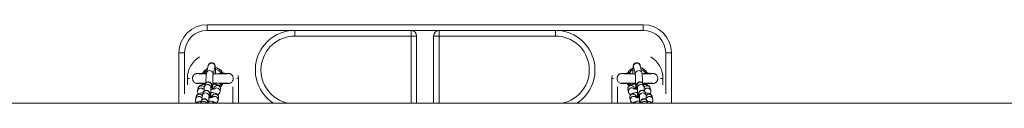
# Model space of a CAD drawing. Units: millimetres. Extents: x 5585.2 to 5596.3, y 10098.7 to 10114.1.
# Drawn here: x 5591 to 5591.9, y 10102.9 to 10102.9 of the extents above; entities that cross this region are included whole.
import ezdxf

# ---------------------------------------------------------------- set-up
doc = ezdxf.new("R2010")
doc.units = ezdxf.units.MM
doc.header["$MEASUREMENT"] = 0
doc.layers.get('0').update_dxf_attribs({"lineweight": 0})

# ---------------------------------------------------------------- blocks, each defined once
blk = doc.blocks.new('HERAY')
at = {"linetype": 'Continuous', "lineweight": 15}
for p, q in [((5559.91894, 10107.26007), (5559.91894, 10107.26507)), ((5559.91894, 10107.26507), (5559.93101, 10107.26507)), ((5559.91894, 10107.26507), (5560.30394, 10107.26507)), ((5560.29186, 10107.26507), (5560.30394, 10107.26507)), ((5560.30394, 10107.26007), (5560.30394, 10107.26507)), ((5559.99644, 10107.26007), (5559.91894, 10107.26007)), ((5559.99644, 10107.26007), (5559.97984, 10107.26007)), ((5559.99644, 10107.26007), (5559.99644, 10107.25507)), ((5559.99644, 10107.26007), (5560.09894, 10107.26007)), ((5560.09894, 10107.25507), (5559.99644, 10107.25507)), ((5560.09894, 10107.25507), (5560.09894, 10107.26007)), ((5560.12394, 10107.26007), (5560.09894, 10107.26007)), ((5560.10394, 10107.25507), (5560.09894, 10107.25507)), ((5560.09894, 10107.19562), (5560.09894, 10107.25507)), ((5560.10394, 10107.25507), (5560.10394, 10107.19562)), ((5560.12394, 10107.25507), (5560.11894, 10107.25507)), ((5560.11894, 10107.19562), (5560.11894, 10107.25507)), ((5560.12394, 10107.26007), (5560.22644, 10107.26007)), ((5560.12394, 10107.26007), (5560.12394, 10107.25507)), ((5560.22644, 10107.25507), (5560.12394, 10107.25507)), ((5560.12394, 10107.25507), (5560.12394, 10107.19562)), ((5560.22644, 10107.26007), (5560.22644, 10107.25507)), ((5560.30394, 10107.26007), (5560.22644, 10107.26007)), ((5560.24304, 10107.26007), (5560.22644, 10107.26007)), ((5559.89894, 10107.24007), (5559.89394, 10107.24007)), ((5559.89394, 10107.19562), (5559.89394, 10107.24007)), ((5559.89894, 10107.24007), (5559.89894, 10107.20407)), ((5560.32894, 10107.24007), (5560.32394, 10107.24007)), ((5560.32394, 10107.20407), (5560.32394, 10107.24007)), ((5560.32894, 10107.24007), (5560.32894, 10107.19562)), ((5559.91981, 10107.22889), (5559.91826, 10107.22223)), ((5559.92411, 10107.22088), (5559.92565, 10107.22753)), ((5560.29555, 10107.22754), (5560.29709, 10107.22089)), ((5560.30294, 10107.22224), (5560.30139, 10107.2289)), ((5559.91921, 10107.22632), (5559.91691, 10107.22469)), ((5559.91693, 10107.22251), (5559.91819, 10107.22185)), ((5559.94644, 10107.21757), (5559.9463, 10107.22009)), ((5560.27658, 10107.22009), (5560.27644, 10107.21757)), ((5560.29162, 10107.22439), (5560.29043, 10107.22256)), ((5560.29193, 10107.22251), (5560.29354, 10107.22167)), ((5559.90144, 10107.21757), (5559.90144, 10107.21206)), ((5559.90144, 10107.21757), (5559.90343, 10107.21757)), ((5559.90902, 10107.21338), (5559.90905, 10107.21336)), ((5559.9154, 10107.21263), (5559.91565, 10107.21226)), ((5559.91689, 10107.21209), (5559.9164, 10107.21001)), ((5559.92225, 10107.20865), (5559.92273, 10107.21073)), ((5559.93095, 10107.21264), (5559.92933, 10107.21348)), ((5559.93326, 10107.21304), (5559.93325, 10107.21301)), ((5559.9386, 10107.21329), (5559.9386, 10107.21332)), ((5559.94144, 10107.19562), (5559.94144, 10107.21017)), ((5559.94644, 10107.21757), (5559.94496, 10107.21757)), ((5559.94644, 10107.19562), (5559.94644, 10107.21757)), ((5560.27644, 10107.21757), (5560.27644, 10107.19562)), ((5560.27791, 10107.21757), (5560.27644, 10107.21757)), ((5560.28144, 10107.21017), (5560.28144, 10107.19562)), ((5560.28402, 10107.21338), (5560.28405, 10107.21336)), ((5560.2854, 10107.21331), (5560.28516, 10107.2133)), ((5560.29164, 10107.211), (5560.29056, 10107.21245)), ((5560.29193, 10107.21264), (5560.29275, 10107.21165)), ((5560.29474, 10107.2135), (5560.29475, 10107.21233)), ((5560.29847, 10107.21074), (5560.29895, 10107.20866)), ((5560.3048, 10107.21002), (5560.30431, 10107.2121)), ((5560.30595, 10107.21264), (5560.30433, 10107.21348)), ((5560.30564, 10107.21222), (5560.30595, 10107.21264)), ((5560.30732, 10107.21245), (5560.30694, 10107.21188)), ((5560.30712, 10107.21194), (5560.30754, 10107.21271)), ((5560.30826, 10107.21304), (5560.30825, 10107.21301)), ((5560.3136, 10107.21329), (5560.3136, 10107.21332)), ((5560.31945, 10107.21757), (5560.32144, 10107.21757)), ((5560.32144, 10107.21206), (5560.32144, 10107.21757)), ((5559.90915, 10107.20145), (5559.90867, 10107.19937)), ((5559.91088, 10107.20893), (5559.9104, 10107.20685)), ((5559.91515, 10107.2046), (5559.91467, 10107.20252)), ((5559.92051, 10107.20117), (5559.921, 10107.20325)), ((5559.92313, 10107.20154), (5559.92295, 10107.20075)), ((5559.92487, 10107.20903), (5559.92468, 10107.20823)), ((5559.93023, 10107.20559), (5559.93071, 10107.20767)), ((5559.93071, 10107.20767), (5559.93074, 10107.20801)), ((5560.29049, 10107.20768), (5560.29097, 10107.20561)), ((5560.29652, 10107.20824), (5560.29634, 10107.20904)), ((5560.29826, 10107.20075), (5560.29807, 10107.20156)), ((5560.3002, 10107.20326), (5560.30069, 10107.20118)), ((5560.30653, 10107.20253), (5560.30605, 10107.20461)), ((5560.3108, 10107.20687), (5560.31032, 10107.20894)), ((5560.3108, 10107.20687), (5560.31083, 10107.20672)), ((5560.31253, 10107.19938), (5560.31205, 10107.20146)), ((5563.51573, 10107.19562), (5558.4663, 10107.19562)), ((5559.91342, 10107.19712), (5559.91307, 10107.19562)), ((5559.91923, 10107.19562), (5559.91926, 10107.19576)), ((5559.92849, 10107.19811), (5559.92898, 10107.20019)), ((5559.92898, 10107.20019), (5559.929, 10107.20053)), ((5560.29223, 10107.2002), (5560.29271, 10107.19812)), ((5560.30194, 10107.19577), (5560.30197, 10107.19562)), ((5560.30813, 10107.19562), (5560.30778, 10107.19713)), ((5560.31253, 10107.19938), (5560.31256, 10107.19924))]:
    blk.add_line(p, q, dxfattribs=at)
at = {"linetype": 'Continuous', "lineweight": 15, "flags": 128}
for points in [[(5559.91542, 10107.22251), (5559.91548, 10107.22258), (5559.91556, 10107.2227)], [(5559.91659, 10107.22169), (5559.91662, 10107.22178), (5559.91668, 10107.22191), (5559.91674, 10107.22205), (5559.9168, 10107.2222), (5559.91686, 10107.22235), (5559.91693, 10107.22251)], [(5559.91877, 10107.22441), (5559.91813, 10107.22388), (5559.91693, 10107.22251)], [(5559.93095, 10107.22251), (5559.93101, 10107.22235), (5559.93108, 10107.2222), (5559.93114, 10107.22205), (5559.9312, 10107.22191), (5559.93125, 10107.22178), (5559.93129, 10107.2217)], [(5560.29042, 10107.22251), (5560.29048, 10107.22258), (5560.29056, 10107.2227)], [(5560.29159, 10107.22169), (5560.29162, 10107.22178), (5560.29168, 10107.22191), (5560.29174, 10107.22205), (5560.2918, 10107.2222), (5560.29187, 10107.22235), (5560.29193, 10107.22251)], [(5560.30595, 10107.22251), (5560.30601, 10107.22235), (5560.30608, 10107.2222), (5560.30614, 10107.22205), (5560.3062, 10107.22191), (5560.30625, 10107.22178), (5560.30629, 10107.2217)], [(5559.91693, 10107.21264), (5559.91686, 10107.21279), (5559.9168, 10107.21295), (5559.91674, 10107.2131), (5559.91668, 10107.21324), (5559.91662, 10107.21337), (5559.91659, 10107.21345)], [(5559.9295, 10107.21105), (5559.92975, 10107.21127), (5559.93095, 10107.21264)], [(5559.93232, 10107.21245), (5559.9311, 10107.21086), (5559.93033, 10107.21012)], [(5559.93129, 10107.21346), (5559.93125, 10107.21337), (5559.9312, 10107.21324), (5559.93114, 10107.2131), (5559.93108, 10107.21295), (5559.93101, 10107.21279), (5559.93095, 10107.21264)], [(5560.29193, 10107.21264), (5560.29187, 10107.21279), (5560.2918, 10107.21295), (5560.29174, 10107.2131), (5560.29168, 10107.21324), (5560.29162, 10107.21337), (5560.29159, 10107.21345)], [(5560.30629, 10107.21346), (5560.30625, 10107.21337), (5560.3062, 10107.21324), (5560.30614, 10107.2131), (5560.30608, 10107.21295), (5560.30601, 10107.21279), (5560.30595, 10107.21264)]]:
    blk.add_lwpolyline(points, dxfattribs=at)
at = {"linetype": 'Continuous', "lineweight": 15}
for centre, radius, start, end in [((5559.91894, 10107.24007), 0.025, 90, 180), ((5560.30394, 10107.24007), 0.025, 0, 90), ((5559.91894, 10107.24007), 0.02, 90, 180), ((5559.99644, 10107.22507), 0.035, 90, 237.29128), ((5559.99644, 10107.22507), 0.03, 90, 259.01186), ((5560.09894, 10107.25507), 0.005, 0, 90), ((5560.12394, 10107.25507), 0.005, 90, 180), ((5560.22644, 10107.22507), 0.035, 302.70872, 90), ((5560.22644, 10107.22507), 0.03, 280.98814, 90), ((5560.30394, 10107.24007), 0.02, 0, 90), ((5559.92394, 10107.21757), 0.0225, 121.80059, 180), ((5560.29894, 10107.21757), 0.0225, 0, 58.19941), ((5559.92272, 10107.22816), 0.003, 347.83306, 166.06303), ((5560.29848, 10107.22817), 0.003, 13.9372, 192.16637), ((5559.92394, 10107.21757), 0.00982, 119.01449, 148.55169), ((5559.92118, 10107.22151), 0.003, 347.85482, 166.06433), ((5559.92394, 10107.21757), 0.00982, 31.44831, 76.81289), ((5559.92394, 10107.21757), 0.00857, 35.16773, 74.139), ((5560.29894, 10107.21757), 0.00982, 114.02976, 148.55169), ((5560.29894, 10107.21757), 0.00857, 118.4743, 144.83227), ((5560.30002, 10107.22152), 0.003, 13.423, 191.81028), ((5560.29894, 10107.21757), 0.00982, 31.44831, 72.79681), ((5560.29894, 10107.21757), 0.00857, 35.16773, 67.79162), ((5559.9138, 10107.20819), 0.00301, 30.51383, 165.75706), ((5559.91932, 10107.20928), 0.003, 348.46345, 166.78319), ((5559.9198, 10107.21136), 0.003, 347.83327, 166.06309), ((5559.92778, 10107.20831), 0.003, 347.83651, 166.05986), ((5560.29342, 10107.20832), 0.003, 13.94025, 192.16346), ((5560.3014, 10107.21137), 0.003, 13.93584, 192.16813), ((5560.30188, 10107.20929), 0.003, 13.92866, 192.14245), ((5560.3074, 10107.2082), 0.00301, 14.24365, 149.64252), ((5559.91157, 10107.19865), 0.00299, 43.23318, 166.15701), ((5559.91206, 10107.20071), 0.00301, 30.51423, 165.75676), ((5559.91331, 10107.20613), 0.00299, 43.2335, 166.15669), ((5559.91758, 10107.2018), 0.003, 348.46332, 166.78332), ((5559.91806, 10107.20388), 0.003, 347.8332, 166.06303), ((5559.92604, 10107.20082), 0.003, 347.83656, 166.05967), ((5559.92555, 10107.19872), 0.00301, 348.08134, 129.82838), ((5559.92728, 10107.20621), 0.00301, 348.08129, 129.82844), ((5560.29392, 10107.20622), 0.00301, 50.0898, 192.02114), ((5560.29516, 10107.20083), 0.003, 13.9408, 192.16277), ((5560.29565, 10107.19874), 0.00301, 50.08981, 192.02051), ((5560.30314, 10107.20389), 0.003, 13.93721, 192.16636), ((5560.30362, 10107.20181), 0.003, 13.92901, 192.1417), ((5560.30789, 10107.20615), 0.00299, 13.91748, 136.76448), ((5560.30914, 10107.20072), 0.00301, 14.24291, 149.64324), ((5560.30963, 10107.19866), 0.00299, 13.91843, 136.76387), ((5559.91031, 10107.19318), 0.00304, 53.44004, 126.55996), ((5559.91584, 10107.19428), 0.00302, 26.43123, 153.56877), ((5559.91633, 10107.19639), 0.003, 347.83317, 166.06319), ((5559.92429, 10107.19328), 0.00304, 50.5437, 129.4563), ((5560.29691, 10107.19329), 0.00304, 50.20323, 129.79677), ((5560.30487, 10107.1964), 0.003, 13.93724, 192.16647), ((5560.30536, 10107.19429), 0.00302, 26.18554, 153.81446), ((5560.31089, 10107.19319), 0.00304, 53.07724, 126.92276)]:
    blk.add_arc(centre, radius, start, end, dxfattribs=at)
for points, knots in [([(5559.9264, 10107.22161), (5559.9264, 10107.22185), (5559.92638, 10107.22269), (5559.92633, 10107.224), (5559.92625, 10107.22549), (5559.92617, 10107.22676), (5559.92606, 10107.22784), (5559.92596, 10107.22856), (5559.92583, 10107.22914), (5559.92563, 10107.22966), (5559.92531, 10107.23023), (5559.92481, 10107.23077), (5559.92409, 10107.23122), (5559.92322, 10107.23147), (5559.92229, 10107.23144), (5559.92147, 10107.23116), (5559.92083, 10107.23072), (5559.92038, 10107.23023), (5559.92009, 10107.22973), (5559.9199, 10107.22926), (5559.91984, 10107.22902), (5559.91981, 10107.22889)], [0, 0, 0, 0, 0.036358, 0.125654, 0.215408, 0.306074, 0.398811, 0.497902, 0.550024, 0.588074, 0.620912, 0.657653, 0.698424, 0.742011, 0.786582, 0.828914, 0.865464, 0.898344, 0.928726, 0.959084, 1, 1, 1, 1]), ([(5559.93269, 10107.22233), (5559.93257, 10107.22258), (5559.93217, 10107.22335), (5559.93089, 10107.22489), (5559.92882, 10107.22655), (5559.92691, 10107.22705), (5559.92611, 10107.22726)], [0, 0, 0, 0, 0.1023818, 0.3135238, 0.7127865, 1, 1, 1, 1]), ([(5560.30139, 10107.2289), (5560.30136, 10107.22905), (5560.30129, 10107.22931), (5560.30106, 10107.22985), (5560.3007, 10107.2304), (5560.30013, 10107.23094), (5560.29935, 10107.23134), (5560.29842, 10107.23151), (5560.2975, 10107.23138), (5560.29673, 10107.23102), (5560.29617, 10107.23056), (5560.29578, 10107.23007), (5560.29553, 10107.22959), (5560.29539, 10107.22917), (5560.29528, 10107.22875), (5560.29518, 10107.22819), (5560.29509, 10107.22738), (5560.29499, 10107.22621), (5560.29491, 10107.22483), (5560.29484, 10107.22329), (5560.29481, 10107.22217), (5560.2948, 10107.22164)], [0, 0, 0, 0, 0.045172, 0.0773573, 0.1115398, 0.14985, 0.19184, 0.2360083, 0.2832691, 0.3228554, 0.3577432, 0.3894572, 0.4193685, 0.4513197, 0.4904289, 0.5497135, 0.6455866, 0.7344185, 0.8280724, 0.9189518, 1, 1, 1, 1]), ([(5559.91463, 10107.22213), (5559.9145, 10107.22213), (5559.91355, 10107.2221), (5559.9122, 10107.22205), (5559.91067, 10107.22197), (5559.90962, 10107.22186), (5559.90889, 10107.22173), (5559.90837, 10107.22156), (5559.90798, 10107.22138), (5559.90764, 10107.22114), (5559.90728, 10107.22085), (5559.9068, 10107.22033), (5559.90635, 10107.21956), (5559.90605, 10107.21869), (5559.90589, 10107.21759), (5559.90601, 10107.21649), (5559.90643, 10107.21539), (5559.90707, 10107.21445), (5559.90807, 10107.21359), (5559.90896, 10107.21336), (5559.90943, 10107.21324)], [0, 0, 0, 0, 0.020597, 0.150288, 0.262495, 0.35684, 0.432913, 0.490306, 0.529518, 0.546562, 0.5641, 0.601238, 0.640807, 0.681889, 0.723733, 0.787086, 0.829192, 0.878985, 0.936348, 1, 1, 1, 1]), ([(5559.91816, 10107.22167), (5559.91783, 10107.22168), (5559.9168, 10107.2217), (5559.91525, 10107.22173), (5559.91356, 10107.22177), (5559.91218, 10107.2218), (5559.91134, 10107.22184), (5559.91129, 10107.22181), (5559.91127, 10107.22179)], [0, 0, 0, 0, 0.0933908, 0.2843639, 0.4812833, 0.683463, 0.8719494, 1, 1, 1, 1]), ([(5559.91462, 10107.22211), (5559.91461, 10107.22212), (5559.9146, 10107.22214), (5559.91466, 10107.22213), (5559.91467, 10107.22213)], [0, 0, 0, 0, 0.763724, 1, 1, 1, 1]), ([(5559.91541, 10107.22253), (5559.91538, 10107.22249), (5559.91529, 10107.22236), (5559.91507, 10107.22224), (5559.91485, 10107.22216), (5559.91471, 10107.22214), (5559.91468, 10107.22214), (5559.91467, 10107.22214)], [0, 0, 0, 0, 0.13804, 0.447467, 0.717605, 0.953966, 1, 1, 1, 1]), ([(5559.91467, 10107.22213), (5559.91472, 10107.22213), (5559.91481, 10107.22213), (5559.91506, 10107.22205), (5559.91536, 10107.22193), (5559.91559, 10107.22184), (5559.91581, 10107.22174), (5559.91586, 10107.22173), (5559.91589, 10107.22172)], [0, 0, 0, 0, 0.2788397, 0.5487475, 0.6098058, 0.9243919, 0.9554709, 1, 1, 1, 1]), ([(5559.91691, 10107.22469), (5559.91619, 10107.22397), (5559.91546, 10107.22324), (5559.91513, 10107.22229), (5559.91512, 10107.22228)], [0, 0, 0, 0, 0.98977, 1, 1, 1, 1]), ([(5559.91693, 10107.22251), (5559.91679, 10107.22255), (5559.9165, 10107.22263), (5559.91612, 10107.22275), (5559.91581, 10107.22279), (5559.91562, 10107.22275), (5559.91558, 10107.22271), (5559.91556, 10107.2227)], [0, 0, 0, 0, 0.221615, 0.440222, 0.659278, 0.879053, 1, 1, 1, 1]), ([(5559.91826, 10107.22223), (5559.91823, 10107.22208), (5559.91814, 10107.22163), (5559.91807, 10107.2209), (5559.91798, 10107.21976), (5559.91791, 10107.21841), (5559.91786, 10107.21684), (5559.91783, 10107.21527), (5559.91782, 10107.21419), (5559.91782, 10107.21373)], [0, 0, 0, 0, 0.085194, 0.253343, 0.407639, 0.570661, 0.727606, 0.88233, 1, 1, 1, 1]), ([(5559.92386, 10107.20807), (5559.92385, 10107.20851), (5559.92383, 10107.20953), (5559.92381, 10107.21122), (5559.92381, 10107.21305), (5559.92383, 10107.21481), (5559.92386, 10107.21645), (5559.9239, 10107.21792), (5559.92396, 10107.21916), (5559.92402, 10107.22008), (5559.92407, 10107.22063), (5559.92411, 10107.22088), (5559.92411, 10107.22087), (5559.92411, 10107.22087)], [0, 0, 0, 0, 0.078369, 0.185558, 0.292834, 0.400025, 0.506963, 0.613406, 0.718917, 0.822558, 0.908286, 0.972214, 1, 1, 1, 1]), ([(5559.93664, 10107.22177), (5559.93658, 10107.22179), (5559.93646, 10107.22182), (5559.93556, 10107.2218), (5559.93433, 10107.22177), (5559.93287, 10107.22174), (5559.9309, 10107.22169), (5559.9283, 10107.22166), (5559.92587, 10107.22158), (5559.92453, 10107.22158), (5559.92427, 10107.22158)], [0, 0, 0, 0, 0.110897, 0.247737, 0.373809, 0.48811, 0.591787, 0.77671, 0.957886, 1, 1, 1, 1]), ([(5559.92937, 10107.22167), (5559.92956, 10107.2218), (5559.93005, 10107.22214), (5559.9306, 10107.22237), (5559.93095, 10107.22251)], [0, 0, 0, 0, 0.372269, 1, 1, 1, 1]), ([(5559.93095, 10107.22251), (5559.93103, 10107.22253), (5559.93125, 10107.22259), (5559.9316, 10107.2227), (5559.93194, 10107.22278), (5559.93221, 10107.22278), (5559.93228, 10107.22272), (5559.93232, 10107.2227)], [0, 0, 0, 0, 0.124584, 0.342312, 0.562237, 0.781754, 1, 1, 1, 1]), ([(5559.93199, 10107.22172), (5559.93213, 10107.22177), (5559.93244, 10107.2219), (5559.93272, 10107.22201), (5559.93298, 10107.2221), (5559.9331, 10107.22213), (5559.93324, 10107.22214), (5559.93325, 10107.22213), (5559.93326, 10107.22211)], [0, 0, 0, 0, 0.186514, 0.406861, 0.453794, 0.688811, 0.719113, 1, 1, 1, 1]), ([(5559.9332, 10107.22214), (5559.93317, 10107.22214), (5559.93309, 10107.22215), (5559.93285, 10107.22221), (5559.93256, 10107.22238), (5559.93241, 10107.22259), (5559.93233, 10107.22269)], [0, 0, 0, 0, 0.176016, 0.40279, 0.697019, 1, 1, 1, 1]), ([(5559.93844, 10107.21325), (5559.93874, 10107.21331), (5559.93932, 10107.21344), (5559.94026, 10107.21396), (5559.94107, 10107.21475), (5559.94161, 10107.21575), (5559.94191, 10107.21678), (5559.94197, 10107.21786), (5559.94175, 10107.21904), (5559.94127, 10107.22007), (5559.94057, 10107.22091), (5559.93979, 10107.22147), (5559.93902, 10107.22179), (5559.93849, 10107.2219), (5559.93805, 10107.22195), (5559.93739, 10107.222), (5559.93647, 10107.22204), (5559.93513, 10107.22209), (5559.93388, 10107.22212), (5559.93321, 10107.22214)], [0, 0, 0, 0, 0.0411446, 0.0786001, 0.1419088, 0.1912566, 0.2290068, 0.2852745, 0.3345278, 0.3871763, 0.4337098, 0.4778289, 0.5201186, 0.5694105, 0.6338248, 0.6991082, 0.7771548, 0.8811569, 1, 1, 1, 1]), ([(5560.28963, 10107.22213), (5560.2895, 10107.22213), (5560.28855, 10107.2221), (5560.2872, 10107.22205), (5560.28567, 10107.22197), (5560.28462, 10107.22186), (5560.28389, 10107.22173), (5560.28337, 10107.22156), (5560.28298, 10107.22138), (5560.28264, 10107.22114), (5560.28228, 10107.22085), (5560.2818, 10107.22033), (5560.28135, 10107.21956), (5560.28105, 10107.21869), (5560.2809, 10107.21759), (5560.28101, 10107.21649), (5560.28143, 10107.21539), (5560.28207, 10107.21445), (5560.28307, 10107.21359), (5560.28396, 10107.21336), (5560.28443, 10107.21324)], [0, 0, 0, 0, 0.020597, 0.150287, 0.262494, 0.35684, 0.432913, 0.490305, 0.529518, 0.546561, 0.564099, 0.601238, 0.640808, 0.681889, 0.723733, 0.787087, 0.829192, 0.878986, 0.936349, 1, 1, 1, 1]), ([(5560.29693, 10107.2216), (5560.29668, 10107.22161), (5560.29572, 10107.22163), (5560.2941, 10107.22166), (5560.29211, 10107.22169), (5560.29024, 10107.22173), (5560.28856, 10107.22177), (5560.28718, 10107.2218), (5560.28634, 10107.22184), (5560.28629, 10107.22181), (5560.28627, 10107.22179)], [0, 0, 0, 0, 0.047923, 0.181783, 0.320258, 0.463445, 0.611084, 0.762673, 0.903993, 1, 1, 1, 1]), ([(5560.28962, 10107.22211), (5560.28961, 10107.22212), (5560.2896, 10107.22214), (5560.28966, 10107.22213), (5560.28967, 10107.22213)], [0, 0, 0, 0, 0.763738, 1, 1, 1, 1]), ([(5560.29041, 10107.22253), (5560.29038, 10107.22249), (5560.29029, 10107.22236), (5560.29007, 10107.22224), (5560.28985, 10107.22216), (5560.28971, 10107.22214), (5560.28968, 10107.22214), (5560.28967, 10107.22214)], [0, 0, 0, 0, 0.138065, 0.447461, 0.717609, 0.953962, 1, 1, 1, 1]), ([(5560.28967, 10107.22213), (5560.28972, 10107.22213), (5560.28981, 10107.22213), (5560.29006, 10107.22205), (5560.29036, 10107.22193), (5560.29059, 10107.22184), (5560.29081, 10107.22174), (5560.29086, 10107.22173), (5560.29089, 10107.22172)], [0, 0, 0, 0, 0.278842, 0.548741, 0.609805, 0.924384, 0.955456, 1, 1, 1, 1]), ([(5560.29193, 10107.22251), (5560.29179, 10107.22255), (5560.2915, 10107.22263), (5560.29112, 10107.22275), (5560.29081, 10107.22279), (5560.29062, 10107.22275), (5560.29058, 10107.22271), (5560.29056, 10107.2227)], [0, 0, 0, 0, 0.221616, 0.440224, 0.659276, 0.879052, 1, 1, 1, 1]), ([(5560.29504, 10107.22677), (5560.29414, 10107.22631), (5560.29287, 10107.22566), (5560.2919, 10107.22467), (5560.29162, 10107.22439)], [0, 0, 0, 0, 0.716918, 1, 1, 1, 1]), ([(5560.29709, 10107.22088), (5560.29709, 10107.22088), (5560.2971, 10107.22087), (5560.29713, 10107.22059), (5560.29718, 10107.22007), (5560.29724, 10107.21922), (5560.29729, 10107.21807), (5560.29734, 10107.21667), (5560.29737, 10107.21507), (5560.29739, 10107.21333), (5560.29739, 10107.21151), (5560.29738, 10107.20969), (5560.29735, 10107.20853), (5560.29734, 10107.20797)], [0, 0, 0, 0, 0.037479, 0.099285, 0.179449, 0.272133, 0.372078, 0.475538, 0.580663, 0.686604, 0.79295, 0.899477, 1, 1, 1, 1]), ([(5560.30754, 10107.22244), (5560.30732, 10107.22288), (5560.30665, 10107.22421), (5560.30469, 10107.22582), (5560.30293, 10107.227), (5560.30184, 10107.22713), (5560.3018, 10107.22713)], [0, 0, 0, 0, 0.1884925, 0.5660373, 0.984133, 1, 1, 1, 1]), ([(5560.30338, 10107.21373), (5560.30338, 10107.2139), (5560.30338, 10107.21468), (5560.30336, 10107.216), (5560.30332, 10107.21762), (5560.30326, 10107.21906), (5560.30318, 10107.2203), (5560.3031, 10107.22134), (5560.30299, 10107.22193), (5560.30294, 10107.22224)], [0, 0, 0, 0, 0.041517, 0.194745, 0.348429, 0.503014, 0.659417, 0.820103, 1, 1, 1, 1]), ([(5560.31164, 10107.22177), (5560.31158, 10107.22179), (5560.31146, 10107.22182), (5560.31056, 10107.2218), (5560.30933, 10107.22177), (5560.30787, 10107.22174), (5560.30589, 10107.22169), (5560.30427, 10107.22167), (5560.3031, 10107.22165), (5560.30303, 10107.22164)], [0, 0, 0, 0, 0.140649, 0.3142017, 0.4740984, 0.6190651, 0.7505575, 0.9850908, 1, 1, 1, 1]), ([(5560.30437, 10107.22167), (5560.30456, 10107.2218), (5560.30505, 10107.22214), (5560.3056, 10107.22237), (5560.30595, 10107.22251)], [0, 0, 0, 0, 0.372276, 1, 1, 1, 1]), ([(5560.30595, 10107.22251), (5560.30603, 10107.22253), (5560.30625, 10107.22259), (5560.3066, 10107.2227), (5560.30694, 10107.22278), (5560.30721, 10107.22278), (5560.30728, 10107.22272), (5560.30732, 10107.2227)], [0, 0, 0, 0, 0.124604, 0.342311, 0.562246, 0.781765, 1, 1, 1, 1]), ([(5560.30699, 10107.22172), (5560.30713, 10107.22177), (5560.30744, 10107.2219), (5560.30772, 10107.22201), (5560.30798, 10107.2221), (5560.3081, 10107.22213), (5560.30824, 10107.22214), (5560.30825, 10107.22213), (5560.30826, 10107.22211)], [0, 0, 0, 0, 0.186499, 0.406866, 0.453787, 0.688806, 0.719112, 1, 1, 1, 1]), ([(5560.3082, 10107.22214), (5560.30817, 10107.22214), (5560.30809, 10107.22215), (5560.30785, 10107.22221), (5560.30756, 10107.22238), (5560.30741, 10107.22259), (5560.30733, 10107.22269)], [0, 0, 0, 0, 0.176031, 0.402804, 0.697022, 1, 1, 1, 1]), ([(5560.31344, 10107.21325), (5560.31374, 10107.21331), (5560.31432, 10107.21344), (5560.31526, 10107.21396), (5560.31607, 10107.21475), (5560.31661, 10107.21575), (5560.31691, 10107.21678), (5560.31697, 10107.21786), (5560.31675, 10107.21904), (5560.31627, 10107.22007), (5560.31557, 10107.22091), (5560.31479, 10107.22147), (5560.31402, 10107.22179), (5560.31349, 10107.2219), (5560.31305, 10107.22195), (5560.31239, 10107.222), (5560.31147, 10107.22204), (5560.31013, 10107.22209), (5560.30888, 10107.22212), (5560.30821, 10107.22214)], [0, 0, 0, 0, 0.041145, 0.0786, 0.141908, 0.191256, 0.229006, 0.285274, 0.334527, 0.387176, 0.433709, 0.477829, 0.520117, 0.569409, 0.633824, 0.699108, 0.777154, 0.881156, 1, 1, 1, 1]), ([(5559.90917, 10107.21328), (5559.90936, 10107.21325), (5559.90974, 10107.2132), (5559.9109, 10107.21313), (5559.91241, 10107.21307), (5559.9137, 10107.21303), (5559.91453, 10107.21301), (5559.91467, 10107.21301)], [0, 0, 0, 0, 0.25265, 0.49552, 0.729239, 0.954305, 1, 1, 1, 1]), ([(5559.91017, 10107.21324), (5559.9103, 10107.21325), (5559.91054, 10107.21328), (5559.91151, 10107.21332), (5559.91308, 10107.21337), (5559.91524, 10107.21342), (5559.91673, 10107.21345), (5559.91748, 10107.21346), (5559.91756, 10107.21346)], [0, 0, 0, 0, 0.169464, 0.325653, 0.597395, 0.81568, 0.980228, 1, 1, 1, 1]), ([(5559.91708, 10107.21249), (5559.91695, 10107.21248), (5559.91631, 10107.2124), (5559.91525, 10107.2122), (5559.91397, 10107.21187), (5559.91297, 10107.21146), (5559.91215, 10107.21093), (5559.91152, 10107.21032), (5559.91109, 10107.20963), (5559.91094, 10107.20913), (5559.91088, 10107.20893)], [0, 0, 0, 0, 0.044395, 0.219754, 0.405125, 0.593469, 0.71173, 0.82131, 0.928666, 1, 1, 1, 1]), ([(5559.91588, 10107.21343), (5559.91575, 10107.21337), (5559.91544, 10107.21325), (5559.91516, 10107.21314), (5559.9149, 10107.21305), (5559.91478, 10107.21302), (5559.91464, 10107.213), (5559.91463, 10107.21302), (5559.91462, 10107.21304)], [0, 0, 0, 0, 0.186527, 0.406875, 0.453802, 0.688816, 0.71914, 1, 1, 1, 1]), ([(5559.91468, 10107.21301), (5559.91471, 10107.21301), (5559.91479, 10107.213), (5559.91503, 10107.21294), (5559.91532, 10107.21275), (5559.91554, 10107.21253), (5559.91559, 10107.21237), (5559.9156, 10107.21234)], [0, 0, 0, 0, 0.15948, 0.364972, 0.631627, 0.937, 1, 1, 1, 1]), ([(5559.91556, 10107.21245), (5559.9156, 10107.21242), (5559.91567, 10107.21237), (5559.91594, 10107.21237), (5559.91628, 10107.21244), (5559.91663, 10107.21256), (5559.91685, 10107.21262), (5559.91693, 10107.21264)], [0, 0, 0, 0, 0.218245, 0.43776, 0.657688, 0.875414, 1, 1, 1, 1]), ([(5559.9164, 10107.21001), (5559.91637, 10107.20986), (5559.9163, 10107.20948), (5559.91624, 10107.20889), (5559.91618, 10107.20797), (5559.91614, 10107.20707), (5559.91613, 10107.20643), (5559.91612, 10107.20628)], [0, 0, 0, 0, 0.149338, 0.369851, 0.633549, 0.913047, 1, 1, 1, 1]), ([(5559.92322, 10107.20784), (5559.92321, 10107.20821), (5559.92318, 10107.20904), (5559.92312, 10107.21012), (5559.92304, 10107.2111), (5559.92296, 10107.21172), (5559.92284, 10107.21226), (5559.92268, 10107.21274), (5559.92238, 10107.21328), (5559.92191, 10107.21382), (5559.92124, 10107.21429), (5559.92039, 10107.21457), (5559.91946, 10107.21458), (5559.91862, 10107.21433), (5559.91796, 10107.2139), (5559.91748, 10107.21341), (5559.91717, 10107.21292), (5559.91698, 10107.21245), (5559.91692, 10107.21221), (5559.91689, 10107.21209)], [0, 0, 0, 0, 0.079665, 0.17829, 0.279343, 0.388807, 0.435316, 0.477496, 0.516991, 0.563602, 0.61664, 0.674593, 0.734357, 0.792358, 0.841741, 0.885421, 0.924541, 0.960377, 1, 1, 1, 1]), ([(5559.93076, 10107.20831), (5559.93077, 10107.20843), (5559.93082, 10107.20887), (5559.93061, 10107.20961), (5559.93019, 10107.2104), (5559.92962, 10107.21101), (5559.92897, 10107.21148), (5559.9282, 10107.21186), (5559.92723, 10107.21217), (5559.92601, 10107.21243), (5559.92484, 10107.21259), (5559.92407, 10107.21264), (5559.92381, 10107.21266)], [0, 0, 0, 0, 0.033188, 0.130298, 0.217882, 0.302686, 0.391348, 0.493467, 0.627521, 0.78286, 0.926825, 1, 1, 1, 1]), ([(5559.92391, 10107.21356), (5559.92468, 10107.21356), (5559.92589, 10107.21355), (5559.92768, 10107.21351), (5559.9295, 10107.21348), (5559.9318, 10107.21343), (5559.93381, 10107.21339), (5559.93536, 10107.21335), (5559.93644, 10107.21332), (5559.93731, 10107.21328), (5559.93758, 10107.21325), (5559.93771, 10107.21324)], [0, 0, 0, 0, 0.114492, 0.179078, 0.271811, 0.400322, 0.564451, 0.66003, 0.764532, 0.877868, 1, 1, 1, 1]), ([(5559.92644, 10107.21232), (5559.92645, 10107.21258), (5559.92646, 10107.21297), (5559.92646, 10107.2134), (5559.92646, 10107.21353)], [0, 0, 0, 0, 0.690559, 1, 1, 1, 1]), ([(5559.93034, 10107.21004), (5559.9306, 10107.21022), (5559.93162, 10107.21089), (5559.93226, 10107.21201), (5559.93273, 10107.21285)], [0, 0, 0, 0, 0.256343, 1, 1, 1, 1]), ([(5559.93232, 10107.21245), (5559.9323, 10107.21243), (5559.93226, 10107.21239), (5559.93207, 10107.21236), (5559.93176, 10107.2124), (5559.93138, 10107.21252), (5559.93109, 10107.2126), (5559.93095, 10107.21264)], [0, 0, 0, 0, 0.120946, 0.340724, 0.559783, 0.778387, 1, 1, 1, 1]), ([(5559.93321, 10107.21302), (5559.93316, 10107.21302), (5559.93307, 10107.21302), (5559.93282, 10107.2131), (5559.93252, 10107.21322), (5559.93229, 10107.21331), (5559.93207, 10107.2134), (5559.93202, 10107.21342), (5559.93199, 10107.21343)], [0, 0, 0, 0, 0.2790003, 0.5490255, 0.6101183, 0.9248377, 0.9559496, 1, 1, 1, 1]), ([(5559.93234, 10107.21247), (5559.93241, 10107.21257), (5559.93254, 10107.21275), (5559.9328, 10107.21291), (5559.93303, 10107.21299), (5559.93317, 10107.21301), (5559.9332, 10107.21301), (5559.9332, 10107.21301)], [0, 0, 0, 0, 0.273789, 0.534427, 0.76197, 0.961079, 1, 1, 1, 1]), ([(5559.93325, 10107.21301), (5559.93324, 10107.21301), (5559.93324, 10107.21301), (5559.93322, 10107.21301), (5559.93321, 10107.21302)], [0, 0, 0, 0, 0.267985, 1, 1, 1, 1]), ([(5559.93324, 10107.21302), (5559.93353, 10107.21302), (5559.93452, 10107.21305), (5559.93588, 10107.21309), (5559.93725, 10107.21314), (5559.93821, 10107.2132), (5559.93847, 10107.21324), (5559.9386, 10107.21326)], [0, 0, 0, 0, 0.093435, 0.317833, 0.543799, 0.771184, 1, 1, 1, 1]), ([(5560.28417, 10107.21328), (5560.28436, 10107.21325), (5560.28474, 10107.2132), (5560.2859, 10107.21313), (5560.28741, 10107.21307), (5560.2887, 10107.21303), (5560.28953, 10107.21301), (5560.28967, 10107.21301)], [0, 0, 0, 0, 0.252651, 0.495521, 0.729242, 0.954307, 1, 1, 1, 1]), ([(5560.28517, 10107.21324), (5560.2853, 10107.21325), (5560.28554, 10107.21328), (5560.28651, 10107.21332), (5560.28809, 10107.21337), (5560.29023, 10107.21342), (5560.2921, 10107.21346), (5560.29366, 10107.21348), (5560.29533, 10107.21351), (5560.29659, 10107.21354), (5560.29738, 10107.21355)], [0, 0, 0, 0, 0.123308, 0.236956, 0.434687, 0.593518, 0.71325, 0.795311, 0.872023, 1, 1, 1, 1]), ([(5560.29088, 10107.21343), (5560.29075, 10107.21337), (5560.29044, 10107.21325), (5560.29016, 10107.21314), (5560.2899, 10107.21305), (5560.28978, 10107.21302), (5560.28964, 10107.213), (5560.28963, 10107.21302), (5560.28962, 10107.21304)], [0, 0, 0, 0, 0.1865286, 0.4068775, 0.4537972, 0.6888159, 0.7191377, 1, 1, 1, 1]), ([(5560.28968, 10107.21301), (5560.28971, 10107.21301), (5560.28979, 10107.213), (5560.29003, 10107.21294), (5560.29032, 10107.21275), (5560.29054, 10107.21253), (5560.29059, 10107.21237), (5560.2906, 10107.21234)], [0, 0, 0, 0, 0.159472, 0.364982, 0.631641, 0.936993, 1, 1, 1, 1]), ([(5560.29029, 10107.21275), (5560.29041, 10107.21247), (5560.2907, 10107.21176), (5560.29125, 10107.21125), (5560.29157, 10107.21095)], [0, 0, 0, 0, 0.408451, 1, 1, 1, 1]), ([(5560.29739, 10107.21267), (5560.29714, 10107.21266), (5560.29637, 10107.21261), (5560.29519, 10107.21244), (5560.29384, 10107.21216), (5560.29278, 10107.21179), (5560.29189, 10107.21127), (5560.29123, 10107.21069), (5560.29071, 10107.20992), (5560.29041, 10107.209), (5560.29038, 10107.20822), (5560.29047, 10107.2078), (5560.29049, 10107.20768)], [0, 0, 0, 0, 0.065616, 0.20559, 0.352644, 0.518961, 0.616381, 0.704281, 0.791559, 0.879567, 0.968977, 1, 1, 1, 1]), ([(5560.29056, 10107.21245), (5560.2906, 10107.21242), (5560.29067, 10107.21237), (5560.29094, 10107.21237), (5560.29128, 10107.21244), (5560.29163, 10107.21256), (5560.29185, 10107.21262), (5560.29193, 10107.21264)], [0, 0, 0, 0, 0.218246, 0.437768, 0.657682, 0.875393, 1, 1, 1, 1]), ([(5560.29341, 10107.21348), (5560.29309, 10107.21325), (5560.29262, 10107.21293), (5560.2921, 10107.21271), (5560.29193, 10107.21264)], [0, 0, 0, 0, 0.682897, 1, 1, 1, 1]), ([(5560.30431, 10107.2121), (5560.30428, 10107.21224), (5560.30421, 10107.2125), (5560.30397, 10107.21304), (5560.30359, 10107.21359), (5560.303, 10107.21411), (5560.30221, 10107.21448), (5560.30129, 10107.21462), (5560.30038, 10107.21447), (5560.29964, 10107.2141), (5560.2991, 10107.21363), (5560.29873, 10107.21314), (5560.29849, 10107.21267), (5560.29835, 10107.21225), (5560.29827, 10107.21186), (5560.29819, 10107.21135), (5560.29812, 10107.21062), (5560.29805, 10107.20953), (5560.298, 10107.20865), (5560.29799, 10107.20808), (5560.29798, 10107.20799)], [0, 0, 0, 0, 0.045106, 0.084038, 0.128963, 0.179957, 0.236924, 0.296889, 0.359622, 0.412109, 0.458079, 0.49912, 0.536205, 0.57206, 0.614953, 0.677356, 0.782981, 0.880193, 0.982468, 1, 1, 1, 1]), ([(5560.30363, 10107.21349), (5560.30384, 10107.21349), (5560.30487, 10107.21347), (5560.30679, 10107.21344), (5560.30882, 10107.21339), (5560.31036, 10107.21335), (5560.31144, 10107.21332), (5560.31231, 10107.21328), (5560.31258, 10107.21325), (5560.31271, 10107.21324)], [0, 0, 0, 0, 0.043454, 0.212264, 0.427863, 0.553417, 0.690691, 0.839568, 1, 1, 1, 1]), ([(5560.31032, 10107.20894), (5560.31021, 10107.20927), (5560.31001, 10107.20987), (5560.30947, 10107.21056), (5560.30886, 10107.21108), (5560.30815, 10107.2115), (5560.3072, 10107.21189), (5560.30601, 10107.2122), (5560.30494, 10107.21241), (5560.30432, 10107.21248), (5560.3042, 10107.21249)], [0, 0, 0, 0, 0.11903, 0.218869, 0.321918, 0.437128, 0.58287, 0.787125, 0.959067, 1, 1, 1, 1]), ([(5560.30508, 10107.20623), (5560.30507, 10107.20662), (5560.30505, 10107.20745), (5560.30499, 10107.20849), (5560.30493, 10107.20929), (5560.30484, 10107.20979), (5560.3048, 10107.21002)], [0, 0, 0, 0, 0.236173, 0.497317, 0.769131, 1, 1, 1, 1]), ([(5560.30732, 10107.21245), (5560.3073, 10107.21243), (5560.30726, 10107.21239), (5560.30707, 10107.21236), (5560.30676, 10107.2124), (5560.30638, 10107.21252), (5560.30609, 10107.2126), (5560.30595, 10107.21264)], [0, 0, 0, 0, 0.12095, 0.340732, 0.55979, 0.778405, 1, 1, 1, 1]), ([(5560.30821, 10107.21302), (5560.30816, 10107.21302), (5560.30807, 10107.21302), (5560.30782, 10107.2131), (5560.30752, 10107.21322), (5560.30729, 10107.21331), (5560.30707, 10107.2134), (5560.30702, 10107.21342), (5560.30699, 10107.21343)], [0, 0, 0, 0, 0.278991, 0.549014, 0.610106, 0.924817, 0.955935, 1, 1, 1, 1]), ([(5560.30734, 10107.21247), (5560.30741, 10107.21257), (5560.30754, 10107.21275), (5560.3078, 10107.21291), (5560.30803, 10107.21299), (5560.30817, 10107.21301), (5560.3082, 10107.21301), (5560.30821, 10107.21301)], [0, 0, 0, 0, 0.273786, 0.534431, 0.761962, 0.961075, 1, 1, 1, 1]), ([(5560.30825, 10107.21301), (5560.30825, 10107.21301), (5560.30824, 10107.21301), (5560.30822, 10107.21301), (5560.30821, 10107.21302)], [0, 0, 0, 0, 0.267966, 1, 1, 1, 1]), ([(5560.30825, 10107.21302), (5560.30853, 10107.21302), (5560.30952, 10107.21305), (5560.31088, 10107.21309), (5560.31225, 10107.21314), (5560.31321, 10107.2132), (5560.31347, 10107.21324), (5560.3136, 10107.21326)], [0, 0, 0, 0, 0.093436, 0.317833, 0.543799, 0.771184, 1, 1, 1, 1]), ([(5559.91527, 10107.205), (5559.91516, 10107.20499), (5559.91454, 10107.20492), (5559.91352, 10107.20472), (5559.91224, 10107.20438), (5559.91124, 10107.20398), (5559.91041, 10107.20345), (5559.90979, 10107.20284), (5559.90935, 10107.20214), (5559.90921, 10107.20165), (5559.90915, 10107.20145)], [0, 0, 0, 0, 0.035158, 0.212213, 0.399379, 0.589544, 0.708943, 0.819582, 0.927975, 1, 1, 1, 1]), ([(5559.9104, 10107.20685), (5559.91035, 10107.20653), (5559.91026, 10107.20587), (5559.9105, 10107.20492), (5559.91084, 10107.20425), (5559.9111, 10107.20398), (5559.91118, 10107.2039)], [0, 0, 0, 0, 0.303304, 0.611627, 0.889708, 1, 1, 1, 1]), ([(5559.91467, 10107.20252), (5559.91464, 10107.20237), (5559.91457, 10107.202), (5559.91451, 10107.20141), (5559.91445, 10107.20048), (5559.91441, 10107.19958), (5559.91439, 10107.19895), (5559.91439, 10107.1988)], [0, 0, 0, 0, 0.149338, 0.369859, 0.63355, 0.913047, 1, 1, 1, 1]), ([(5559.92148, 10107.20049), (5559.92147, 10107.20082), (5559.92144, 10107.20159), (5559.92138, 10107.20263), (5559.9213, 10107.20362), (5559.92123, 10107.20423), (5559.92111, 10107.20478), (5559.92094, 10107.20526), (5559.92064, 10107.2058), (5559.92018, 10107.20633), (5559.9195, 10107.2068), (5559.91865, 10107.20708), (5559.91773, 10107.20709), (5559.91688, 10107.20684), (5559.91622, 10107.20642), (5559.91575, 10107.20593), (5559.91544, 10107.20543), (5559.91524, 10107.20496), (5559.91518, 10107.20472), (5559.91515, 10107.2046)], [0, 0, 0, 0, 0.070308, 0.169933, 0.272014, 0.382591, 0.429573, 0.472182, 0.51208, 0.559165, 0.612743, 0.671284, 0.731656, 0.790247, 0.840132, 0.884256, 0.923775, 0.959974, 1, 1, 1, 1]), ([(5559.91619, 10107.20802), (5559.91598, 10107.20805), (5559.91556, 10107.20813), (5559.91521, 10107.20824), (5559.91518, 10107.20825), (5559.91517, 10107.20826)], [0, 0, 0, 0, 0.378029, 0.740113, 1, 1, 1, 1]), ([(5559.92036, 10107.19562), (5559.92036, 10107.19574), (5559.92035, 10107.19633), (5559.92036, 10107.19738), (5559.92038, 10107.19868), (5559.92042, 10107.19979), (5559.92047, 10107.20061), (5559.9205, 10107.20105), (5559.92053, 10107.20124), (5559.92052, 10107.20121), (5559.92052, 10107.2012)], [0, 0, 0, 0, 0.040887, 0.219285, 0.397005, 0.573123, 0.745762, 0.883777, 0.979681, 1, 1, 1, 1]), ([(5559.92212, 10107.20059), (5559.92211, 10107.20105), (5559.92209, 10107.20199), (5559.92209, 10107.20345), (5559.92209, 10107.20487), (5559.92212, 10107.20617), (5559.92216, 10107.20728), (5559.9222, 10107.2081), (5559.92224, 10107.20853), (5559.92227, 10107.20873), (5559.92226, 10107.20869), (5559.92226, 10107.20869)], [0, 0, 0, 0, 0.133494, 0.269339, 0.405245, 0.540633, 0.674805, 0.806318, 0.911465, 0.98452, 1, 1, 1, 1]), ([(5559.92903, 10107.20083), (5559.92904, 10107.20094), (5559.92909, 10107.20139), (5559.92888, 10107.20213), (5559.92845, 10107.20292), (5559.92789, 10107.20353), (5559.92724, 10107.20399), (5559.92646, 10107.20437), (5559.92549, 10107.20469), (5559.92427, 10107.20494), (5559.92311, 10107.20511), (5559.92235, 10107.20516), (5559.9221, 10107.20518)], [0, 0, 0, 0, 0.033266, 0.130598, 0.218388, 0.303388, 0.392254, 0.494609, 0.628977, 0.784674, 0.928976, 1, 1, 1, 1]), ([(5559.9254, 10107.20844), (5559.92538, 10107.20843), (5559.92535, 10107.20842), (5559.92501, 10107.2083), (5559.92441, 10107.20816), (5559.92353, 10107.20801), (5559.92276, 10107.20791), (5559.92227, 10107.20788), (5559.92219, 10107.20787)], [0, 0, 0, 0, 0.129285, 0.296931, 0.493149, 0.714818, 0.954321, 1, 1, 1, 1]), ([(5559.9282, 10107.20314), (5559.92823, 10107.20315), (5559.9285, 10107.20327), (5559.92896, 10107.2036), (5559.92959, 10107.2042), (5559.93003, 10107.2049), (5559.93017, 10107.2054), (5559.93023, 10107.20559)], [0, 0, 0, 0, 0.028523, 0.311128, 0.572988, 0.829533, 1, 1, 1, 1]), ([(5560.29097, 10107.20561), (5560.29108, 10107.20528), (5560.29128, 10107.20468), (5560.29182, 10107.20399), (5560.29239, 10107.20349), (5560.29279, 10107.20327), (5560.29298, 10107.20316)], [0, 0, 0, 0, 0.283736, 0.521708, 0.767349, 1, 1, 1, 1]), ([(5560.2991, 10107.20519), (5560.29886, 10107.20517), (5560.2981, 10107.20512), (5560.29693, 10107.20496), (5560.29558, 10107.20467), (5560.29451, 10107.2043), (5560.29363, 10107.20379), (5560.29297, 10107.2032), (5560.29244, 10107.20244), (5560.29214, 10107.20152), (5560.29212, 10107.20074), (5560.2922, 10107.20031), (5560.29223, 10107.2002)], [0, 0, 0, 0, 0.063726, 0.203985, 0.351334, 0.517991, 0.615608, 0.703686, 0.791135, 0.879324, 0.968914, 1, 1, 1, 1]), ([(5560.29889, 10107.20789), (5560.29877, 10107.2079), (5560.29823, 10107.20794), (5560.29739, 10107.20806), (5560.29652, 10107.20823), (5560.29601, 10107.20837), (5560.29578, 10107.20846), (5560.29581, 10107.20845), (5560.29582, 10107.20844)], [0, 0, 0, 0, 0.073067, 0.331051, 0.580107, 0.779563, 0.950123, 1, 1, 1, 1]), ([(5560.29895, 10107.20869), (5560.29894, 10107.2087), (5560.29894, 10107.20873), (5560.29897, 10107.20852), (5560.299, 10107.20812), (5560.29904, 10107.20739), (5560.29908, 10107.20638), (5560.2991, 10107.20515), (5560.29911, 10107.20376), (5560.29911, 10107.20231), (5560.2991, 10107.20123), (5560.29908, 10107.20069), (5560.29908, 10107.20059)], [0, 0, 0, 0, 0.026378, 0.096104, 0.192667, 0.307971, 0.43472, 0.566812, 0.701242, 0.836667, 0.972415, 1, 1, 1, 1]), ([(5560.30605, 10107.20461), (5560.30601, 10107.20475), (5560.30595, 10107.20502), (5560.30571, 10107.20556), (5560.30532, 10107.20611), (5560.30473, 10107.20662), (5560.30395, 10107.207), (5560.30302, 10107.20714), (5560.30212, 10107.20699), (5560.30137, 10107.20661), (5560.30083, 10107.20615), (5560.30046, 10107.20565), (5560.30023, 10107.20518), (5560.30009, 10107.20477), (5560.3, 10107.20438), (5560.29992, 10107.20387), (5560.29985, 10107.20314), (5560.29978, 10107.20205), (5560.29974, 10107.20116), (5560.29972, 10107.20059), (5560.29972, 10107.20051)], [0, 0, 0, 0, 0.045107, 0.084041, 0.128966, 0.179956, 0.236923, 0.296892, 0.359624, 0.412111, 0.458079, 0.49912, 0.536207, 0.572058, 0.614951, 0.677354, 0.782979, 0.880194, 0.982467, 1, 1, 1, 1]), ([(5560.30068, 10107.2012), (5560.30068, 10107.20121), (5560.30067, 10107.20124), (5560.3007, 10107.20104), (5560.30073, 10107.20063), (5560.30078, 10107.1999), (5560.30081, 10107.1989), (5560.30084, 10107.19766), (5560.30085, 10107.19654), (5560.30085, 10107.19584), (5560.30084, 10107.19562)], [0, 0, 0, 0, 0.034622, 0.126139, 0.252888, 0.404226, 0.570587, 0.743962, 0.920401, 1, 1, 1, 1]), ([(5560.30603, 10107.20826), (5560.30604, 10107.20827), (5560.30606, 10107.20828), (5560.30585, 10107.2082), (5560.30551, 10107.20811), (5560.30515, 10107.20805), (5560.30501, 10107.20803)], [0, 0, 0, 0, 0.09893, 0.408266, 0.771287, 1, 1, 1, 1]), ([(5560.31205, 10107.20146), (5560.31195, 10107.20179), (5560.31175, 10107.20238), (5560.3112, 10107.20308), (5560.3106, 10107.2036), (5560.30988, 10107.20402), (5560.30894, 10107.2044), (5560.30774, 10107.20472), (5560.30667, 10107.20492), (5560.30605, 10107.20499), (5560.30593, 10107.20501)], [0, 0, 0, 0, 0.119033, 0.218869, 0.321918, 0.437132, 0.582874, 0.787125, 0.959067, 1, 1, 1, 1]), ([(5560.30681, 10107.19875), (5560.3068, 10107.19914), (5560.30678, 10107.19997), (5560.30672, 10107.20101), (5560.30666, 10107.20181), (5560.30657, 10107.2023), (5560.30653, 10107.20253)], [0, 0, 0, 0, 0.236167, 0.497318, 0.76913, 1, 1, 1, 1]), ([(5560.31004, 10107.2039), (5560.31022, 10107.20414), (5560.31059, 10107.20462), (5560.31088, 10107.20555), (5560.31091, 10107.20633), (5560.31082, 10107.20675), (5560.3108, 10107.20687)], [0, 0, 0, 0, 0.2944292, 0.5923392, 0.8949844, 1, 1, 1, 1]), ([(5559.91353, 10107.19751), (5559.91343, 10107.1975), (5559.91281, 10107.19743), (5559.91178, 10107.19723), (5559.9105, 10107.1969), (5559.90951, 10107.19648), (5559.90878, 10107.19605), (5559.90847, 10107.19573), (5559.90838, 10107.19562)], [0, 0, 0, 0, 0.046071, 0.278095, 0.523373, 0.772578, 0.929054, 1, 1, 1, 1]), ([(5559.90867, 10107.19937), (5559.90862, 10107.19904), (5559.90852, 10107.19838), (5559.90876, 10107.19744), (5559.9091, 10107.19677), (5559.90937, 10107.19649), (5559.90944, 10107.19641)], [0, 0, 0, 0, 0.30331, 0.611627, 0.889717, 1, 1, 1, 1]), ([(5559.91961, 10107.19562), (5559.91959, 10107.19578), (5559.91955, 10107.19629), (5559.91949, 10107.19674), (5559.91937, 10107.19729), (5559.91921, 10107.19777), (5559.91891, 10107.19831), (5559.91844, 10107.19885), (5559.91777, 10107.19932), (5559.91692, 10107.1996), (5559.91599, 10107.19961), (5559.91515, 10107.19936), (5559.91449, 10107.19893), (5559.91401, 10107.19844), (5559.9137, 10107.19795), (5559.91351, 10107.19748), (5559.91345, 10107.19724), (5559.91342, 10107.19712)], [0, 0, 0, 0, 0.0606091, 0.2033005, 0.2639219, 0.3189043, 0.3703884, 0.4311478, 0.5002838, 0.5758243, 0.6537272, 0.7293342, 0.7937054, 0.8506414, 0.9016367, 0.9483471, 1, 1, 1, 1]), ([(5559.91445, 10107.20053), (5559.91424, 10107.20057), (5559.91383, 10107.20064), (5559.91347, 10107.20075), (5559.91344, 10107.20077), (5559.91343, 10107.20077)], [0, 0, 0, 0, 0.378011, 0.740113, 1, 1, 1, 1]), ([(5559.9265, 10107.19562), (5559.92638, 10107.19576), (5559.92609, 10107.19611), (5559.9255, 10107.1965), (5559.92473, 10107.19689), (5559.92376, 10107.1972), (5559.92254, 10107.19746), (5559.92137, 10107.19762), (5559.92062, 10107.19767), (5559.92037, 10107.19769)], [0, 0, 0, 0, 0.073348, 0.191563, 0.327717, 0.506454, 0.713568, 0.905519, 1, 1, 1, 1]), ([(5559.92366, 10107.20096), (5559.92365, 10107.20095), (5559.92362, 10107.20093), (5559.92327, 10107.20082), (5559.92268, 10107.20067), (5559.9218, 10107.20052), (5559.92102, 10107.20042), (5559.92053, 10107.20039), (5559.92046, 10107.20039)], [0, 0, 0, 0, 0.129286, 0.296923, 0.493151, 0.714821, 0.954318, 1, 1, 1, 1]), ([(5559.92639, 10107.19562), (5559.92644, 10107.19565), (5559.92674, 10107.19577), (5559.92723, 10107.19612), (5559.92785, 10107.19672), (5559.92829, 10107.19741), (5559.92844, 10107.19791), (5559.92849, 10107.19811)], [0, 0, 0, 0, 0.057873, 0.331933, 0.585891, 0.834684, 1, 1, 1, 1]), ([(5560.29271, 10107.19812), (5560.29281, 10107.1978), (5560.29301, 10107.1972), (5560.29356, 10107.19651), (5560.29413, 10107.19601), (5560.29452, 10107.19579), (5560.29472, 10107.19568)], [0, 0, 0, 0, 0.283725, 0.521706, 0.767338, 1, 1, 1, 1]), ([(5560.30083, 10107.1977), (5560.3006, 10107.19769), (5560.29983, 10107.19764), (5560.29866, 10107.19747), (5560.29731, 10107.19719), (5560.29624, 10107.19683), (5560.29537, 10107.19629), (5560.29488, 10107.19594), (5560.29472, 10107.19568), (5560.29472, 10107.19568)], [0, 0, 0, 0, 0.090528, 0.289764, 0.499071, 0.735805, 0.874468, 0.999582, 1, 1, 1, 1]), ([(5560.30074, 10107.2004), (5560.30058, 10107.20041), (5560.3, 10107.20045), (5560.29912, 10107.20058), (5560.29825, 10107.20074), (5560.29774, 10107.20088), (5560.29752, 10107.20098), (5560.29755, 10107.20096), (5560.29756, 10107.20096)], [0, 0, 0, 0, 0.094771, 0.346717, 0.589944, 0.784722, 0.95129, 1, 1, 1, 1]), ([(5560.30778, 10107.19713), (5560.30775, 10107.19727), (5560.30768, 10107.19753), (5560.30744, 10107.19807), (5560.30706, 10107.19862), (5560.30647, 10107.19914), (5560.30568, 10107.19952), (5560.30476, 10107.19965), (5560.30385, 10107.1995), (5560.30311, 10107.19913), (5560.30257, 10107.19866), (5560.3022, 10107.19817), (5560.30196, 10107.1977), (5560.30183, 10107.19728), (5560.30174, 10107.19689), (5560.30166, 10107.1964), (5560.30162, 10107.19592), (5560.30159, 10107.19562)], [0, 0, 0, 0, 0.0579481, 0.1079634, 0.1656782, 0.2311854, 0.3043699, 0.3814108, 0.4620028, 0.5294321, 0.588485, 0.6412102, 0.6888549, 0.7349167, 0.7900207, 0.8701886, 1, 1, 1, 1]), ([(5560.30776, 10107.20078), (5560.30777, 10107.20078), (5560.30779, 10107.20079), (5560.30759, 10107.20072), (5560.30724, 10107.20063), (5560.30688, 10107.20057), (5560.30674, 10107.20055)], [0, 0, 0, 0, 0.098931, 0.40825, 0.771268, 1, 1, 1, 1]), ([(5560.31286, 10107.19562), (5560.31269, 10107.19578), (5560.31231, 10107.19614), (5560.31162, 10107.19653), (5560.31068, 10107.19692), (5560.30948, 10107.19723), (5560.30841, 10107.19744), (5560.30779, 10107.19751), (5560.30767, 10107.19752)], [0, 0, 0, 0, 0.117072, 0.267086, 0.456862, 0.722816, 0.946702, 1, 1, 1, 1]), ([(5560.31178, 10107.19642), (5560.31196, 10107.19666), (5560.31232, 10107.19714), (5560.31262, 10107.19807), (5560.31264, 10107.19884), (5560.31256, 10107.19927), (5560.31253, 10107.19938)], [0, 0, 0, 0, 0.294424, 0.592336, 0.894993, 1, 1, 1, 1])]:
    blk.add_open_spline(points, degree=3, knots=knots, dxfattribs=at)
blk = doc.blocks.new('KATOPSI K021')
blk.add_blockref('HERAY', (31.28531, -4.3158))

msp = doc.modelspace()

# ---------------------------------------------------------------- block references
msp.add_blockref('KATOPSI K021', (0, 0))

doc.saveas('drawing.dxf')
